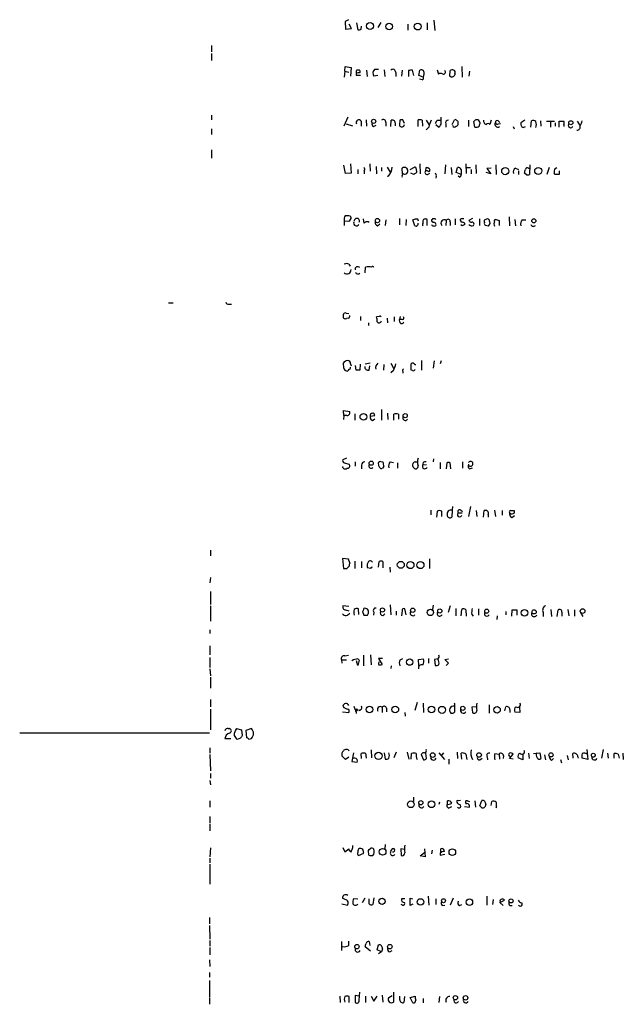
# Model space of a CAD drawing. Extents: x 2 to 1049, y 8 to 902.
# Drawn here: x 823 to 935, y 485 to 668 of the extents above; entities that cross this region are included whole.
import ezdxf

# ---------------------------------------------------------------- set-up
doc = ezdxf.new("R2010")
doc.units = 0
doc.header["$MEASUREMENT"] = 0
doc.layers.add('MAIN', color=5, linetype='CONTINUOUS')

msp = doc.modelspace()

# ---------------------------------------------------------------- linework, layer by layer
at = {"layer": 'MAIN'}
for p, q in [((884.0047, 668.274), (883.412, 667.9353)), ((883.412, 667.9353), (883.4967, 666.496)), ((884.5973, 666.6653), (884.174, 667.4273)), ((885.5287, 667.6813), (885.7827, 666.4113)), ((886.3753, 666.496), (886.46, 667.0886)), ((890.016, 667.766), (889.508, 666.8346)), ((895.096, 667.4273), (895.096, 666.3266)), ((898.652, 667.6813), (898.652, 666.4113)), ((899.922, 668.1893), (900.0913, 666.242)), ((883.4967, 666.496), (884.5973, 666.6653)), ((858.52, 663.448), (858.52, 662.2626)), ((858.52, 662.0086), (858.52, 660.654)), ((883.3273, 658.7066), (883.2427, 657.606)), ((883.3273, 658.7066), (883.412, 659.5533)), ((883.3273, 658.7066), (884.0893, 658.5373)), ((883.412, 659.5533), (884.5127, 659.384)), ((884.5127, 659.384), (884.428, 657.7753)), ((885.444, 658.1986), (885.444, 657.9446)), ((885.444, 657.9446), (886.2907, 657.9446)), ((885.6133, 658.9606), (886.0367, 658.9606)), ((887.3913, 658.876), (887.476, 657.6906)), ((889.508, 657.86), (888.746, 657.7753)), ((888.9153, 659.0453), (889.5927, 659.0453)), ((890.6933, 658.9606), (890.778, 657.6906)), ((892.81, 658.4526), (892.81, 657.6906)), ((893.9953, 658.876), (893.9107, 657.7753)), ((895.1807, 658.7913), (895.1807, 657.6906)), ((896.1967, 657.86), (895.9427, 658.876)), ((897.128, 657.86), (897.2973, 658.876)), ((897.89, 657.606), (897.128, 657.86)), ((898.0593, 658.114), (897.89, 657.606)), ((900.5147, 658.9606), (900.7687, 658.114)), ((902.8853, 657.7753), (902.97, 658.7913)), ((903.1393, 657.606), (902.8853, 657.7753)), ((903.8167, 658.2833), (903.9013, 658.114)), ((905.0867, 659.5533), (905.1713, 657.606)), ((906.526, 658.7066), (906.4413, 657.7753)), ((897.7207, 657.098), (897.2127, 657.1826)), ((858.52, 650.494), (858.52, 649.6473)), ((883.92, 650.1553), (883.158, 648.462)), ((883.5813, 648.8853), (884.7667, 648.5466)), ((886.3753, 649.3933), (886.3753, 648.462)), ((887.3067, 649.6473), (887.3913, 648.462)), ((888.6613, 648.3773), (889.1693, 648.6313)), ((890.9473, 649.1393), (890.9473, 648.462)), ((891.8787, 648.3773), (891.9633, 649.5626)), ((892.7253, 649.0546), (892.7253, 648.5466)), ((893.572, 649.5626), (893.4873, 648.716)), ((894.4187, 648.97), (894.1647, 649.6473)), ((894.334, 648.462), (894.4187, 648.8006)), ((896.9587, 648.3773), (896.9587, 649.6473)), ((897.7207, 649.5626), (897.8053, 648.462)), ((898.4827, 649.5626), (898.9907, 648.8006)), ((900.7687, 648.2926), (900.2607, 648.716)), ((900.5993, 649.5626), (901.192, 649.5626)), ((901.192, 650.1553), (901.192, 649.5626)), ((902.1233, 648.8853), (902.1233, 648.2926)), ((903.3087, 648.8006), (903.732, 649.6473)), ((906.3567, 649.5626), (906.3567, 648.3773)), ((907.542, 648.2926), (907.3727, 649.3086)), ((910.59, 649.5626), (910.336, 648.8006)), ((911.86, 649.478), (912.1987, 649.1393)), ((911.9447, 648.8853), (912.2833, 648.97)), ((916.8553, 649.5626), (916.0933, 649.0546)), ((917.956, 648.2926), (918.0407, 649.478)), ((919.734, 649.478), (919.8187, 648.462)), ((920.8347, 649.3933), (922.3587, 649.3933)), ((921.5967, 649.3933), (921.5967, 648.2926)), ((922.4433, 649.0546), (922.4433, 648.462)), ((923.2053, 648.2926), (923.2053, 649.3933)), ((924.052, 648.716), (924.052, 648.3773)), ((926.592, 649.3933), (927.1, 648.5466)), ((858.52, 647.954), (858.52, 646.938)), ((898.9907, 648.2926), (898.4827, 647.7846)), ((914.654, 648.3773), (914.8233, 647.954)), ((916.5167, 648.208), (916.94, 648.3773)), ((858.52, 644.0593), (858.52, 642.5353)), ((884.428, 641.4346), (884.5127, 639.7413)), ((887.984, 641.4346), (888.0687, 640.08)), ((897.2973, 641.4346), (897.382, 639.572)), ((905.8487, 641.4346), (905.9333, 639.6566)), ((883.4967, 639.6566), (883.158, 641.1806)), ((884.5127, 639.7413), (883.4967, 639.6566)), ((885.7827, 640.4186), (885.7827, 639.572)), ((886.968, 640.1646), (886.968, 639.572)), ((889.1693, 640.9266), (889.254, 639.572)), ((890.1853, 640.7573), (890.1853, 640.08)), ((891.2013, 640.842), (891.794, 639.9106)), ((894.08, 639.572), (893.9953, 640.6726)), ((894.842, 640.6726), (895.0113, 640.334)), ((895.5193, 640.4186), (896.2813, 640.842)), ((896.1967, 639.4873), (895.604, 639.7413)), ((896.62, 640.5033), (896.7047, 639.826)), ((898.398, 640.1646), (898.4827, 640.7573)), ((898.7367, 640.1646), (898.398, 640.1646)), ((898.7367, 639.4873), (899.16, 639.7413)), ((902.0387, 639.572), (902.1233, 641.2653)), ((903.1393, 640.7573), (903.224, 639.4873)), ((904.0707, 639.826), (904.3247, 640.7573)), ((905.002, 639.4873), (904.0707, 639.826)), ((905.002, 640.4186), (905.002, 639.4873)), ((905.9333, 640.7573), (906.6953, 640.7573)), ((906.8647, 640.4186), (906.8647, 639.572)), ((907.7113, 641.2653), (907.796, 639.6566)), ((910.5053, 639.572), (909.6587, 639.826)), ((910.59, 640.6726), (909.7433, 640.588)), ((909.7433, 640.588), (910.5053, 639.572)), ((911.4367, 641.2653), (911.5213, 639.4873)), ((915.0773, 640.6726), (915.67, 640.4186)), ((915.67, 640.1646), (915.67, 639.4873)), ((917.1093, 639.4026), (916.7707, 639.7413)), ((917.5327, 640.6726), (917.7867, 640.6726)), ((917.7867, 641.2653), (917.702, 639.4873)), ((921.3427, 640.7573), (920.9193, 639.4873)), ((922.4433, 639.4873), (922.274, 639.7413)), ((922.4433, 640.588), (922.782, 640.7573)), ((923.2053, 640.1646), (923.2053, 639.4873)), ((891.4553, 639.1486), (891.2013, 639.064)), ((900.3453, 639.1486), (900.2607, 638.81)), ((904.6633, 638.9793), (904.4093, 639.1486)), ((883.2427, 630.8513), (883.2427, 630.0046)), ((883.2427, 630.8513), (884.0893, 630.7666)), ((886.968, 630.428), (886.7987, 631.19)), ((890.9473, 631.0206), (890.8627, 630.0046)), ((893.4873, 631.2746), (893.4873, 630.0893)), ((894.7573, 631.1053), (894.6727, 630.0046)), ((896.366, 629.92), (896.0273, 631.0206)), ((896.874, 631.19), (896.9587, 630.8513)), ((898.652, 631.0206), (898.398, 631.19)), ((902.208, 630.936), (902.1233, 630.0046)), ((902.97, 630.682), (902.97, 630.0046)), ((903.9013, 631.19), (903.9013, 630.0893)), ((907.1187, 631.2746), (906.4413, 630.936)), ((908.3887, 631.19), (908.3887, 630.0046)), ((910.336, 630.3433), (909.9973, 629.8353)), ((912.0293, 630.936), (912.0293, 630.0046)), ((913.892, 631.6133), (913.9767, 629.92)), ((914.9927, 631.1053), (915.0773, 629.92)), ((916.3473, 631.0206), (917.0247, 631.0206)), ((889.4233, 629.92), (889.8467, 630.2586)), ((905.1713, 629.92), (904.9173, 630.0893)), ((884.0893, 622.808), (884.3433, 622.3846)), ((887.1373, 621.1993), (887.222, 622.2153)), ((850.5613, 615.6113), (851.408, 615.6113)), ((861.7373, 615.3573), (862.2453, 615.3573)), ((883.0733, 612.7326), (883.0733, 613.4946)), ((883.5813, 613.664), (884.0893, 613.5793)), ((884.0047, 612.7326), (883.666, 612.648)), ((886.2907, 613.0713), (886.2907, 612.3093)), ((889.762, 613.0713), (889.254, 612.9866)), ((891.2013, 612.7326), (891.286, 611.886)), ((892.556, 612.9866), (892.556, 612.14)), ((893.6567, 613.0713), (893.4873, 612.4786)), ((894.08, 612.4786), (893.4873, 612.4786)), ((893.572, 611.9706), (893.4873, 612.4786)), ((887.73, 611.886), (887.73, 611.378)), ((897.636, 604.8586), (897.636, 603.0806)), ((899.8373, 603.4193), (900.0067, 604.774)), ((901.2767, 604.774), (901.1073, 604.266)), ((883.158, 603.4193), (883.0733, 604.4353)), ((884.428, 604.266), (884.5127, 603.8426)), ((885.444, 603.0806), (885.3593, 603.9273)), ((886.206, 604.1813), (886.1213, 603.0806)), ((888.0687, 604.3506), (887.1373, 604.1813)), ((887.8993, 603.0806), (887.984, 603.8426)), ((890.6087, 604.0966), (890.524, 603.0806)), ((891.8787, 604.3506), (892.3867, 603.4193)), ((892.3867, 602.996), (891.8787, 602.5726)), ((894.1647, 602.8266), (894.1647, 602.488)), ((895.6887, 603.0806), (895.6887, 604.266)), ((895.9427, 602.996), (895.6887, 603.0806)), ((896.366, 604.0966), (896.5353, 604.0966)), ((883.158, 594.614), (883.0733, 595.5453)), ((883.0733, 595.5453), (884.2587, 595.376)), ((890.1853, 595.7146), (890.1853, 593.7673)), ((883.158, 594.614), (883.0733, 593.852)), ((883.7507, 594.614), (883.158, 594.614)), ((885.19, 594.9526), (885.19, 593.7673)), ((888.9153, 594.5293), (888.0687, 594.4446)), ((888.492, 595.0373), (888.6613, 595.122)), ((888.492, 593.6826), (888.9153, 594.0213)), ((891.286, 595.0373), (891.3707, 593.852)), ((892.4713, 593.7673), (892.4713, 594.868)), ((893.318, 594.868), (893.318, 593.9366)), ((883.666, 586.6553), (882.9887, 586.4013)), ((899.8373, 586.5706), (899.7527, 585.978)), ((883.2427, 585.8086), (884.174, 585.5546)), ((885.2747, 585.978), (885.2747, 585.216)), ((886.46, 585.3853), (886.46, 584.708)), ((890.016, 586.0626), (890.4393, 585.978)), ((890.6087, 585.1313), (890.3547, 584.7926)), ((891.794, 585.978), (892.3867, 585.8933)), ((893.1487, 585.8086), (893.1487, 584.7926)), ((896.4507, 585.978), (896.874, 585.978)), ((897.89, 585.8933), (897.8053, 585.3853)), ((898.5673, 585.47), (897.8053, 585.3853)), ((901.1073, 585.8933), (901.1073, 584.708)), ((902.2927, 585.8086), (902.208, 584.708)), ((903.0547, 584.708), (902.97, 585.8086)), ((905.256, 585.978), (905.256, 584.7926)), ((906.526, 584.708), (907.1187, 584.8773)), ((903.3933, 577.6806), (903.3087, 577.0033)), ((906.6953, 577.6806), (906.3567, 575.818)), ((899.3293, 577.0033), (899.3293, 576.1566)), ((900.5147, 576.834), (900.43, 575.7333)), ((901.3613, 575.818), (901.3613, 576.834)), ((903.3087, 577.0033), (903.224, 575.7333)), ((904.4093, 576.4953), (905.1713, 576.4953)), ((904.9173, 577.0033), (905.256, 576.7493)), ((907.796, 576.9186), (907.8807, 575.818)), ((909.1507, 575.7333), (909.2353, 576.9186)), ((909.9973, 576.1566), (909.9973, 575.7333)), ((911.1827, 577.0033), (911.352, 575.818)), ((912.622, 576.9186), (912.622, 576.072)), ((914.146, 576.9186), (914.8233, 576.9186)), ((914.4, 575.6486), (914.908, 575.9873)), ((858.3507, 569.5526), (858.3507, 568.5366)), ((884.0047, 567.8593), (882.904, 568.0286)), ((882.904, 568.0286), (883.0733, 566.166)), ((883.7507, 566.166), (884.174, 566.5893)), ((884.2587, 567.182), (884.0047, 567.8593)), ((885.19, 567.5206), (885.19, 566.166)), ((886.46, 567.436), (886.46, 566.2506)), ((888.1533, 566.166), (887.5607, 566.2506)), ((889.5927, 566.42), (889.762, 567.436)), ((890.4393, 567.436), (890.4393, 566.2506)), ((891.7093, 566.42), (891.794, 565.4886)), ((899.0753, 567.944), (899.0753, 566.166)), ((858.3507, 564.4726), (858.266, 563.4566)), ((858.3507, 561.848), (858.3507, 559.4773)), ((858.3507, 559.2233), (858.3507, 556.3446)), ((884.0893, 559.054), (882.9887, 559.2233)), ((891.794, 559.3926), (891.8787, 557.53)), ((899.7527, 559.308), (899.668, 558.546)), ((902.97, 559.2233), (902.5467, 557.9533)), ((883.4967, 558.4613), (884.0893, 558.292)), ((885.952, 557.6146), (885.8673, 558.6306)), ((886.6293, 558.1226), (886.8833, 557.4453)), ((887.5607, 557.4453), (887.73, 557.8686)), ((888.746, 558.038), (888.6613, 557.4453)), ((892.8947, 558.2073), (892.8947, 557.4453)), ((893.9953, 558.292), (893.9107, 557.3606)), ((894.7573, 557.53), (894.5033, 558.6306)), ((903.986, 558.7153), (903.986, 557.3606)), ((905.002, 557.3606), (905.0867, 558.546)), ((905.8487, 558.4613), (905.9333, 557.276)), ((906.9493, 557.6146), (907.2033, 557.276)), ((908.2193, 558.6306), (908.2193, 557.4453)), ((911.6907, 557.3606), (911.606, 556.6833)), ((913.2993, 558.1226), (913.2993, 557.53)), ((914.4, 557.276), (914.4847, 558.4613)), ((915.3313, 558.4613), (915.3313, 557.4453)), ((920.242, 557.9533), (920.242, 557.1913)), ((921.6813, 558.546), (921.766, 557.1913)), ((922.8667, 557.1913), (923.036, 558.4613)), ((923.7133, 558.038), (923.7133, 557.276)), ((924.814, 558.546), (924.9833, 557.3606)), ((926.084, 558.4613), (926.084, 557.276)), ((927.1847, 557.9533), (927.608, 557.1913)), ((858.266, 554.736), (858.266, 554.0586)), ((858.266, 551.7726), (858.266, 550.0793)), ((883.3273, 549.91), (884.0047, 549.9946)), ((886.7987, 549.9946), (886.7987, 548.0473)), ((888.1533, 550.0793), (888.238, 548.2166)), ((858.266, 549.5713), (858.266, 547.7086)), ((882.7347, 549.148), (883.666, 549.148)), ((882.7347, 549.148), (882.8193, 548.5553)), ((885.7827, 548.132), (885.5287, 548.9786)), ((885.7827, 549.3173), (886.0367, 549.0633)), ((886.0367, 549.0633), (885.7827, 548.132)), ((890.3547, 549.402), (889.5927, 549.402)), ((889.5927, 549.402), (890.27, 548.3013)), ((891.9633, 548.0473), (891.8787, 547.5393)), ((893.6567, 549.148), (894.1647, 549.402)), ((897.0433, 549.2326), (897.9747, 549.3173)), ((897.128, 548.132), (897.0433, 549.2326)), ((898.906, 549.402), (898.906, 548.5553)), ((900.684, 549.3173), (900.0067, 549.2326)), ((900.0067, 549.2326), (900.176, 548.132)), ((901.954, 549.2326), (902.6313, 549.3173)), ((902.6313, 548.5553), (901.954, 549.2326)), ((902.208, 548.132), (902.6313, 548.5553)), ((858.266, 547.4546), (858.3507, 546.1846)), ((858.3507, 545.9306), (858.3507, 543.8986)), ((858.3507, 541.782), (858.3507, 540.4273)), ((885.0207, 540.512), (885.2747, 539.8346)), ((896.7893, 541.1893), (896.366, 539.75)), ((897.89, 541.1046), (897.9747, 539.3266)), ((903.732, 540.512), (903.732, 539.4113)), ((910.1667, 540.766), (910.1667, 539.242)), ((858.3507, 540.004), (858.3507, 536.1093)), ((882.904, 539.496), (884.0893, 539.3266)), ((885.444, 539.496), (885.444, 539.1573)), ((890.27, 540.3426), (890.27, 539.3266)), ((891.1167, 540.1733), (891.1167, 539.496)), ((894.5033, 539.3266), (894.588, 538.6493)), ((907.796, 540.4273), (906.9493, 540.3426)), ((906.9493, 540.3426), (907.1187, 539.3266)), ((913.13, 539.6653), (913.2993, 540.4273)), ((914.0613, 539.9193), (914.0613, 539.3266)), ((915.924, 539.3266), (914.9927, 539.4113)), ((915.8393, 540.3426), (915.924, 539.3266)), ((822.8753, 535.6013), (858.1813, 535.6013)), ((861.6527, 536.3633), (861.9067, 536.3633)), ((863.1767, 536.3633), (864.108, 536.1093)), ((864.108, 536.1093), (864.2773, 535.0933)), ((865.9707, 536.3633), (864.9547, 536.0246)), ((864.9547, 536.0246), (865.0393, 534.67)), ((861.06, 534.5006), (862.1607, 534.5006)), ((863.9387, 534.5853), (863.346, 534.3313)), ((865.4627, 534.416), (865.9707, 534.5006)), ((858.266, 532.8073), (858.266, 531.7913)), ((858.266, 531.5373), (858.3507, 528.4893)), ((884.936, 531.876), (884.682, 530.2673)), ((886.46, 530.7753), (886.3753, 531.7066)), ((888.238, 532.384), (888.3227, 530.9446)), ((890.6933, 531.876), (890.8627, 530.6906)), ((892.8947, 531.9606), (892.4713, 530.9446)), ((894.9267, 531.9606), (895.2653, 530.6906)), ((895.6887, 530.6906), (895.7733, 531.7066)), ((897.7207, 531.7066), (897.5513, 531.5373)), ((897.5513, 531.5373), (897.9747, 530.5213)), ((898.5673, 530.7753), (898.398, 531.7913)), ((900.8533, 531.876), (901.8693, 530.606)), ((901.7, 531.876), (901.2767, 531.2833)), ((904.24, 531.9606), (904.3247, 530.7753)), ((905.0867, 530.6906), (905.002, 531.7913)), ((905.8487, 531.622), (906.018, 530.606)), ((911.2673, 531.7066), (912.0293, 531.622)), ((912.0293, 531.622), (912.114, 530.6906)), ((913.9767, 530.7753), (914.654, 531.622)), ((916.432, 531.622), (916.432, 530.5213)), ((917.5327, 531.7913), (917.6173, 530.7753)), ((918.464, 531.7066), (919.6493, 531.876)), ((919.6493, 531.876), (919.8187, 530.7753)), ((920.496, 531.4526), (920.6653, 530.5213)), ((924.7293, 531.368), (924.8987, 530.5213)), ((925.83, 530.86), (925.7453, 531.7066)), ((928.37, 532.4686), (928.5393, 530.606)), ((931.418, 532.4686), (931.0793, 530.86)), ((932.18, 531.7913), (932.3493, 530.86)), ((933.45, 530.86), (933.45, 531.7066)), ((934.212, 531.622), (934.3813, 530.86)), ((935.0587, 531.7913), (935.1433, 530.606)), ((883.4967, 530.606), (882.8193, 531.2833)), ((884.0893, 531.0293), (883.4967, 530.606)), ((884.682, 530.2673), (885.6133, 530.098)), ((885.19, 530.86), (884.936, 530.86)), ((887.3067, 531.114), (887.3067, 530.86)), ((902.716, 530.6906), (902.716, 529.7593)), ((908.4733, 530.5213), (908.8967, 530.86)), ((909.828, 531.114), (909.9127, 530.5213)), ((912.876, 531.2833), (912.7913, 530.7753)), ((914.654, 530.6906), (913.9767, 530.7753)), ((916.432, 530.5213), (915.5853, 530.9446)), ((921.766, 530.4366), (922.1893, 530.7753)), ((923.4593, 530.606), (923.6287, 530.0133)), ((926.6767, 531.114), (926.7613, 530.86)), ((928.5393, 530.606), (927.5233, 530.86)), ((858.3507, 527.9813), (858.3507, 527.1346)), ((858.266, 526.7113), (858.3507, 525.8646)), ((858.266, 522.9013), (858.266, 521.716)), ((896.112, 523.5786), (896.112, 522.8166)), ((900.938, 522.6473), (900.8533, 522.224)), ((902.2927, 522.224), (902.2927, 521.8853)), ((902.462, 522.3086), (902.462, 522.9013)), ((904.8327, 522.986), (904.4093, 522.9013)), ((906.1873, 522.9013), (906.526, 522.8166)), ((907.542, 522.9013), (907.6267, 521.716)), ((908.4733, 521.97), (908.812, 522.986)), ((909.574, 522.224), (909.4047, 521.716)), ((910.59, 522.0546), (910.6747, 522.8166)), ((902.6313, 521.5466), (903.224, 521.8853)), ((905.5947, 521.8853), (906.526, 521.716)), ((908.812, 521.6313), (908.4733, 521.97)), ((911.5213, 521.6313), (911.606, 521.8853)), ((858.266, 520.0226), (858.266, 518.8373)), ((858.266, 518.668), (858.266, 517.3133)), ((858.3507, 514.1806), (858.266, 512.4873)), ((882.9887, 514.2653), (883.3273, 513.4186)), ((883.3273, 513.4186), (884.0893, 514.0113)), ((884.8513, 514.2653), (884.8513, 514.604)), ((885.8673, 512.7413), (886.8833, 513.1646)), ((887.8147, 512.826), (887.73, 513.6726)), ((890.8627, 514.7733), (890.778, 514.0113)), ((892.1327, 514.0113), (891.794, 513.5033)), ((894.4187, 513.842), (893.7413, 514.0113)), ((893.7413, 514.0113), (893.826, 512.7413)), ((897.382, 512.6566), (898.144, 513.334)), ((898.144, 514.0113), (898.3133, 512.4873)), ((899.5833, 513.7573), (899.4987, 513.08)), ((901.1073, 513.2493), (901.1073, 512.826)), ((901.192, 513.4186), (901.192, 514.0113)), ((858.266, 512.2333), (858.266, 511.3866)), ((898.3133, 512.4873), (897.382, 512.6566)), ((901.1073, 512.826), (901.954, 512.9953)), ((858.266, 511.1326), (858.266, 507.4073)), ((883.412, 504.5286), (882.904, 504.7826)), ((885.7827, 504.6133), (884.936, 504.698)), ((887.0527, 504.7826), (886.5447, 503.936)), ((887.8993, 503.7666), (887.8993, 504.698)), ((888.746, 504.8673), (888.5767, 503.5973)), ((894.5033, 504.698), (893.9107, 504.698)), ((895.5193, 503.428), (895.5193, 504.7826)), ((895.5193, 504.7826), (895.9427, 504.698)), ((898.8213, 505.206), (898.9907, 503.5126)), ((900.2607, 504.698), (900.2607, 503.5973)), ((903.478, 504.7826), (902.97, 503.5126)), ((909.7433, 505.206), (909.7433, 503.5126)), ((910.9287, 504.5286), (910.844, 503.5973)), ((912.1987, 504.0206), (913.0453, 504.444)), ((912.7913, 503.428), (912.1987, 504.0206)), ((882.8193, 503.7666), (883.8353, 503.5126)), ((894.08, 503.5126), (893.826, 503.5973)), ((896.0273, 503.682), (895.5193, 503.428)), ((901.446, 503.428), (901.954, 503.5126)), ((904.6633, 503.428), (905.0867, 503.5973)), ((914.0613, 503.428), (914.4847, 503.428)), ((858.1813, 501.2266), (858.1813, 500.0413)), ((858.1813, 499.7026), (858.266, 497.1626)), ((858.266, 496.9086), (858.266, 495.8926)), ((882.7347, 496.7393), (882.7347, 495.046)), ((884.0893, 495.9773), (884.0893, 496.824)), ((887.8993, 496.7393), (887.984, 495.9773)), ((858.266, 495.6386), (858.266, 494.284)), ((888.1533, 494.9613), (887.1373, 495.7233)), ((889.3387, 495.2153), (889.5927, 496.1466)), ((890.1853, 494.792), (889.3387, 495.2153)), ((890.1853, 494.792), (889.5927, 494.4533)), ((890.3547, 495.3846), (890.1853, 494.792)), ((891.7093, 494.792), (892.1327, 495.046)), ((858.1813, 493.3526), (858.266, 492.0826)), ((858.1813, 490.982), (858.1813, 490.1353)), ((858.1813, 489.458), (858.1813, 486.41)), ((858.1813, 486.2406), (858.1813, 485.0553)), ((882.396, 486.5793), (882.4807, 485.394)), ((884.174, 485.394), (884.174, 486.4946)), ((886.0367, 486.5793), (885.2747, 486.664)), ((885.2747, 486.664), (885.2747, 485.394)), ((886.0367, 485.8173), (886.1213, 487.3413)), ((887.222, 486.5793), (887.222, 485.394)), ((888.238, 486.5793), (888.746, 485.648)), ((888.746, 485.648), (889.3387, 486.5793)), ((890.27, 486.7486), (890.4393, 485.4786)), ((891.54, 486.3253), (892.1327, 486.664)), ((892.3867, 487.3413), (892.3867, 485.4786)), ((893.572, 485.902), (893.572, 486.5793)), ((894.4187, 486.4946), (894.334, 485.394)), ((895.5193, 486.3253), (896.4507, 486.5793)), ((896.0273, 485.3093), (895.5193, 486.3253)), ((897.89, 486.156), (897.89, 485.3093)), ((900.938, 486.4946), (900.8533, 485.394))]:
    msp.add_line(p, q, dxfattribs=at)
for centre, radius in [((888.0385, 667.0924), 0.6607), ((891.5846, 667.0207), 0.6184), ((896.906, 666.9983), 0.6362), ((888.7121, 649.3595), 0.3759), ((925.3853, 649.1066), 0.3748), ((913.1814, 640.0891), 0.6591), ((919.3171, 640.1389), 0.649), ((889.4199, 630.8932), 0.3934), ((918.5004, 630.8445), 0.3903), ((886.7984, 594.3707), 0.6231), ((894.5845, 594.5815), 0.3888), ((888.2586, 585.7387), 0.3847), ((893.7604, 566.833), 0.6479), ((895.5519, 566.7892), 0.6591), ((897.4098, 566.7803), 0.6546), ((890.349, 558.4278), 0.3904), ((895.9825, 558.3745), 0.4051), ((899.2583, 557.9799), 0.5967), ((901.0128, 558.2334), 0.3892), ((909.7433, 558.2074), 0.3786), ((916.7529, 557.8927), 0.605), ((918.5602, 558.0784), 0.3913), ((927.5736, 558.2179), 0.4343), ((895.4232, 548.7306), 0.5847), ((887.9296, 539.9337), 0.6137), ((892.733, 539.9136), 0.624), ((899.4563, 539.9213), 0.6035), ((901.4278, 539.8337), 0.6654), ((905.2898, 540.1226), 0.3909), ((911.6531, 539.8516), 0.6056), ((889.6147, 531.2795), 0.6672), ((899.6968, 531.4323), 0.437), ((908.3181, 531.4597), 0.4202), ((921.702, 531.4674), 0.3847), ((929.5578, 531.3981), 0.3597), ((895.6166, 522.2699), 0.6233), ((897.4878, 522.5627), 0.3885), ((899.4661, 522.2828), 0.6324), ((890.383, 513.424), 0.6215), ((903.3437, 513.3827), 0.6186), ((890.2692, 504.2122), 0.59), ((897.4271, 504.1078), 0.5968), ((901.6999, 504.3311), 0.3668), ((906.5241, 504.063), 0.5921), ((914.2649, 504.2905), 0.3817), ((885.6001, 495.7871), 0.4117), ((891.7098, 495.7885), 0.4236), ((903.9237, 486.2718), 0.4001), ((905.8031, 486.2597), 0.4178)]:
    msp.add_circle(centre, radius, dxfattribs=at)
for centre, radius, start, end in [((885.9521, 667.3412), 0.9452, 259.675635, 296.597581), ((886.1212, 658.495), 0.689, 137.48802, 190.621699), ((885.9097, 657.7751), 0.6295, 70.359033, 137.717127), ((885.8097, 658.6259), 0.4044, 320.386678, 55.854122), ((889.4976, 658.3214), 0.929, 128.812951, 216.001529), ((892.2697, 658.5), 0.5425, 354.986332, 136.120374), ((895.7313, 657.3078), 1.5824, 82.322568, 110.362373), ((897.5513, 658.368), 0.568, 333.434949, 116.565051), ((901.2041, 657.6664), 0.6244, 58.463431, 134.208421), ((901.7, 658.5252), 0.3679, 242.599082, 46.332732), ((903.3049, 658.5641), 0.4047, 50.42467, 145.846581), ((903.1309, 658.444), 0.8381, 270.574306, 336.812181), ((903.4921, 658.495), 0.3875, 326.88812, 79.502061), ((897.7146, 657.3822), 0.2843, 271.229594, 51.912942), ((885.952, 649.1393), 0.4937, 30.965747, 210.965747), ((889.0423, 648.9276), 0.6694, 161.562344, 235.303222), ((890.5278, 649.2817), 0.443, 341.25013, 140.643246), ((892.175, 649.0547), 0.5503, 359.989588, 112.627074), ((893.9766, 648.8088), 0.498, 190.739092, 315.862382), ((893.9952, 648.717), 0.9456, 79.674018, 116.586729), ((897.1705, 648.0824), 1.5792, 69.609571, 97.70781), ((903.1406, 647.615), 4.2048, 152.40748, 170.72652), ((901.2774, 648.6307), 1.1525, 126.041628, 162.877899), ((900.3454, 649.1392), 0.9466, 296.565051, 26.570465), ((902.583, 649.0697), 0.4953, 84.40337, 201.85726), ((903.7589, 648.6544), 0.3664, 183.61536, 328.322832), ((903.9013, 649.3085), 0.3787, 26.585347, 116.55152), ((903.9607, 648.9022), 0.4537, 284.030118, 8.594459), ((904.0707, 649.1394), 0.3786, 333.421413, 63.434949), ((907.8129, 649.1987), 0.4537, 81.405541, 165.982133), ((907.9365, 649.1128), 0.5374, 2.826204, 95.959897), ((1077.6959, 606.4801), 174.5167, 165.851148, 166.080355), ((909.754, 649.4145), 0.6213, 166.207586, 261.176007), ((909.9973, 648.5468), 0.4232, 36.84553, 143.14635), ((911.8177, 648.843), 0.552, 147.533584, 302.466416), ((911.6907, 649.1816), 0.3413, 60.265529, 187.11877), ((911.733, 649.2099), 0.3875, 190.497939, 303.11188), ((916.7281, 648.8429), 0.6692, 161.556928, 251.584005), ((918.2946, 648.5465), 0.9655, 52.127098, 105.246791), ((917.2364, 648.7583), 1.7402, 341.565051, 18.434949), ((923.6287, 861.0431), 211.6502, 269.885381, 270.114592), ((923.4173, 649.0547), 0.7194, 331.913927, 28.079046), ((925.3643, 648.6313), 0.4567, 146.302974, 326.309933), ((925.2165, 649.9645), 2.3575, 323.027543, 348.09094), ((907.796, 648.9486), 0.7035, 248.83384, 316.232597), ((926.5107, 648.3284), 0.6284, 269.69, 20.31807), ((886.6564, 640.4225), 0.4044, 320.386678, 55.873798), ((889.3908, 640.9566), 2.7443, 318.789524, 357.606668), ((894.4189, 639.1486), 0.4561, 111.829402, 201.785083), ((894.4186, 639.8265), 0.9461, 63.415991, 116.578593), ((894.5033, 640.08), 0.568, 243.434949, 26.565051), ((981.1179, 512.6683), 152.6259, 123.578058, 123.807262), ((896.3236, 640.5456), 0.2994, 351.878017, 98.121983), ((898.6414, 639.863), 0.3876, 128.904542, 284.233431), ((898.4233, 639.8003), 0.9588, 47.155503, 86.448267), ((898.9483, 640.2916), 0.2469, 210.97172, 59.040224), ((900.0068, 639.318), 0.3785, 333.414641, 63.448488), ((904.4093, 640.08), 0.6826, 29.738635, 97.11981), ((904.5534, 639.4195), 0.4537, 284.017867, 8.594459), ((915.416, 639.9953), 0.7573, 116.568435, 206.568435), ((747.548, 682.4005), 174.5168, 345.851156, 346.080363), ((917.321, 640.348), 0.3875, 56.88812, 169.502061), ((917.2785, 640.3348), 0.9474, 259.712463, 296.551529), ((923.6296, 639.9105), 1.3661, 150.269164, 187.114612), ((922.8243, 448.9875), 190.5002, 89.885408, 90.114592), ((884.2583, 631.1477), 1.058, 143.122521, 196.269736), ((883.6661, 629.4119), 2.3843, 73.499393, 96.117808), ((799.6087, 715.5859), 119.7133, 314.885375, 315.114625), ((884.0893, 631.3593), 0.4234, 323.132809, 53.132809), ((885.5002, 630.4161), 0.5126, 159.29874, 331.815076), ((885.5954, 630.8162), 0.4926, 333.617005, 185.778877), ((887.4713, 630.0564), 0.6255, 46.826729, 143.560545), ((889.6108, 630.5227), 0.6312, 165.382563, 252.71908), ((896.9162, 628.7786), 2.4118, 91.002586, 111.627155), ((896.5535, 630.301), 0.4246, 243.797003, 17.40232), ((898.1862, 630.174), 0.3902, 139.385964, 220.614036), ((898.3472, 630.6735), 0.519, 84.38278, 208.234203), ((644.652, 630.5126), 254.0005, 359.885409, 0.114591), ((899.8232, 630.9218), 0.3392, 163.066164, 286.933836), ((899.795, 630.8937), 0.3224, 66.799076, 156.815414), ((900.049, 631.0207), 0.2117, 359.972935, 126.875312), ((899.6891, 629.9729), 0.6664, 10.058778, 69.544581), ((901.8583, 630.4034), 0.6371, 56.711485, 218.744063), ((902.5608, 630.7243), 0.4114, 354.098158, 149.033855), ((905.002, 630.9783), 0.2117, 90, 216.875312), ((905.2983, 631.1475), 0.5518, 212.463229, 265.603684), ((905.256, 504.1901), 127.0002, 89.885409, 90.114591), ((905.2559, 630.1739), 0.4234, 0.013532, 89.986468), ((906.8816, 631.046), 0.4538, 194.027058, 278.580088), ((907.0445, 630.2586), 0.3518, 313.790922, 105.69933), ((909.6446, 630.7243), 0.3875, 100.497939, 213.11188), ((909.6589, 630.3433), 0.3788, 153.45524, 243.401126), ((909.8319, 630.7937), 0.4045, 34.126202, 129.613322), ((1079.5939, 673.0113), 174.5531, 193.919662, 194.148821), ((912.0288, 630.2586), 0.9461, 153.415991, 206.578593), ((911.3731, 630.8514), 0.2548, 94.750569, 221.659678), ((954.0112, 800.3279), 174.5167, 255.851148, 256.080355), ((917.1376, 630.2586), 1.0978, 136.044444, 197.964578), ((899.7949, 630.2161), 0.2991, 188.089477, 278.149065), ((900.0067, 630.2585), 0.3785, 243.414641, 333.448488), ((968.9152, 503.0671), 141.9681, 116.450424, 116.679643), ((906.9736, 630.6339), 0.7035, 220.826572, 296.546839), ((867.4208, 502.9275), 133.8594, 71.45383, 71.683027), ((918.4217, 630.3011), 0.4827, 195.265529, 322.109403), ((883.666, 621.7913), 1.1013, 67.395743, 112.604257), ((883.7529, 621.763), 0.7604, 227.852027, 2.185801), ((885.7403, 621.8343), 0.4826, 37.87186, 195.257201), ((885.7808, 621.3816), 0.4327, 193.037299, 321.898552), ((887.7723, 620.7335), 1.5807, 69.622982, 110.37362), ((888.525, 622.126), 0.2211, 1.19241, 156.182204), ((861.6696, 615.806), 0.4538, 194.027058, 278.580088), ((883.412, 613.3252), 0.3787, 63.44848, 153.428183), ((883.4965, 613.5792), 0.9465, 243.440363, 280.316217), ((883.8777, 613.1136), 0.4016, 288.434949, 18.434949), ((886.9654, 612.309), 2.3868, 353.898391, 16.492768), ((889.7222, 612.3388), 0.4769, 216.473435, 346.147303), ((889.889, 612.902), 0.2117, 0, 126.875312), ((893.9424, 612.1082), 0.3952, 200.379542, 352.306667), ((894.074, 612.7628), 0.2843, 271.209443, 51.928805), ((884.2397, 603.2332), 1.675, 103.971531, 134.136456), ((883.8496, 604.2802), 0.5786, 358.593643, 91.416257), ((883.7505, 603.5038), 0.5985, 188.116564, 261.883436), ((883.7699, 603.2153), 0.3213, 251.130787, 6.200365), ((884.1317, 603.5463), 0.2993, 261.856362, 8.124688), ((885.7826, 433.7307), 169.3502, 89.885409, 90.114558), ((887.6822, 603.677), 0.6347, 172.667837, 290.002388), ((890.1216, 603.4829), 1.0627, 125.266302, 192.659213), ((888.6601, 604.9436), 4.2049, 332.40748, 350.72652), ((894.3129, 603.0171), 0.2414, 105.273852, 232.11877), ((895.9709, 603.9554), 0.4197, 19.665766, 132.257158), ((896.098, 603.3204), 0.3597, 244.418165, 348.711937), ((883.7508, 595.1643), 0.5503, 269.989588, 22.627074), ((888.4582, 594.6139), 0.4247, 85.43576, 203.492649), ((888.6795, 594.2853), 0.6312, 165.382563, 252.71908), ((887.9592, 594.4703), 0.9579, 3.531189, 42.867946), ((892.8946, 593.851), 1.1016, 67.396939, 112.59826), ((894.5995, 594.1714), 0.4739, 156.550601, 330.309089), ((883.3133, 586.1896), 0.3875, 146.88812, 259.502061), ((899.2432, 585.9779), 2.3828, 163.483855, 196.51384), ((883.422, 585.1986), 0.5224, 187.402561, 308.993836), ((883.81, 585.2583), 0.4694, 262.743283, 39.145968), ((887.0386, 585.3994), 0.5788, 88.604026, 181.395974), ((888.238, 585.216), 0.4234, 143.132809, 323.132809), ((889.9822, 585.6393), 0.4247, 85.434686, 203.492649), ((890.1427, 585.4275), 0.5516, 175.58138, 237.548723), ((890.1854, 585.1313), 0.3787, 206.558284, 296.558284), ((888.1973, 585.0891), 2.4118, 1.002586, 21.627155), ((892.5845, 585.2159), 1.098, 136.047932, 197.961359), ((896.5139, 585.364), 0.5809, 169.486973, 236.906258), ((896.4931, 585.4276), 0.552, 94.405074, 175.594926), ((896.5353, 585.0465), 0.3785, 206.551513, 296.585359), ((896.3873, 585.1948), 0.5811, 303.104879, 10.490041), ((898.2287, 585.1737), 0.4638, 153.451523, 333.4239), ((898.3559, 584.7494), 1.2351, 84.107542, 112.160618), ((902.6313, 585.1739), 0.7194, 61.913927, 118.079046), ((906.8454, 585.2121), 0.5968, 144.975732, 237.641471), ((906.7319, 585.6393), 0.4531, 214.096911, 145.903089), ((900.938, 575.8173), 1.1013, 67.395743, 112.604257), ((903.1147, 576.2659), 0.7625, 75.260262, 194.732471), ((902.872, 576.081), 0.4948, 181.042258, 315.352106), ((904.7057, 576.1849), 0.4292, 133.678315, 332.587157), ((904.7057, 576.7069), 0.3642, 54.476953, 215.523047), ((909.4893, 576.4106), 0.568, 333.434949, 116.565051), ((914.146, 576.707), 0.2116, 90, 216.875312), ((914.8091, 576.3964), 0.8524, 167.561596, 241.318192), ((914.3842, 576.7704), 0.4497, 205.043828, 306.864802), ((914.648, 576.6948), 0.2843, 271.209443, 51.928805), ((883.412, 735.5159), 169.3502, 269.885409, 270.114592), ((885.1043, 566.7588), 0.9456, 153.413271, 190.325982), ((888.3701, 566.6466), 0.9011, 143.547217, 206.070252), ((888.101, 567.1047), 0.4622, 32.239242, 170.372608), ((888.4498, 566.1235), 0.2995, 98.157154, 171.842846), ((890.1006, 566.8005), 0.7201, 61.943894, 118.049084), ((883.4967, 559.0117), 0.5503, 157.386542, 270), ((921.0885, 558.3767), 0.9465, 116.559637, 206.573173), ((883.523, 558.2511), 0.8292, 221.715018, 332.529492), ((886.7565, 557.9956), 1.7405, 161.565051, 198.431826), ((885.5407, 558.0983), 0.6245, 58.468229, 134.202024), ((885.9272, 558.7743), 0.9579, 317.132054, 356.468811), ((887.095, 558.0803), 0.6694, 341.562344, 108.437656), ((887.222, 726.7952), 169.3502, 269.885409, 270.114592), ((889.11, 558.3343), 0.4695, 82.743283, 219.145968), ((890.3735, 557.8686), 0.4385, 144.606606, 337.288671), ((894.2916, 558.3978), 0.3147, 47.717737, 199.650149), ((895.9962, 557.8406), 0.4829, 144.283075, 319.972648), ((900.9965, 557.7739), 0.477, 146.379895, 340.485991), ((905.4133, 558.0139), 0.6243, 45.77878, 121.541369), ((910.2934, 557.9109), 3.3572, 166.136778, 185.063402), ((909.7575, 557.7416), 0.4608, 139.965171, 332.656219), ((914.908, 770.1111), 211.6502, 269.885409, 270.114592), ((918.5718, 557.6993), 0.5137, 150.365795, 340.75365), ((923.2991, 558.1287), 0.4241, 347.648537, 128.345417), ((883.2215, 549.3809), 0.5396, 78.69215, 205.567878), ((900.2608, 549.7829), 0.6292, 312.268789, 19.661787), ((885.7402, 547.4974), 1.8204, 88.662219, 125.5428), ((890.016, 548.4706), 0.4234, 126.867191, 216.867191), ((889.8465, 549.1488), 0.9474, 259.712463, 296.551529), ((894.7148, 548.513), 1.234, 149.03067, 202.171283), ((897.675, 547.604), 0.6492, 70.660809, 193.306223), ((896.831, 548.8517), 1.2348, 329.04818, 22.151227), ((900.3877, 548.7245), 0.6292, 250.338213, 317.731211), ((899.3715, 548.513), 1.4968, 351.869356, 28.73449), ((883.5565, 540.4827), 0.5686, 20.442827, 177.046005), ((883.9359, 541.1408), 1.1369, 213.578249, 269.198677), ((886.0692, 540.3031), 0.4431, 299.990254, 28.126488), ((890.651, 540.0463), 0.4827, 15.254078, 142.12814), ((903.5415, 539.8347), 0.7036, 74.290627, 158.847314), ((903.2665, 540.8083), 0.5518, 327.522437, 32.477563), ((911.7124, 540.4273), 3.8911, 169.975813, 190.024187), ((915.5007, 540.8135), 0.5137, 228.74902, 34.51599), ((883.7788, 539.6089), 0.4196, 317.723556, 70.334234), ((885.4864, 539.8769), 0.2159, 191.299523, 11.33076), ((885.571, 539.7077), 0.2468, 59.02828, 239.040224), ((886.079, 539.9617), 0.2159, 191.325546, 348.674454), ((889.9465, 539.9041), 0.5449, 53.582234, 216.417766), ((903.6048, 539.7923), 0.7781, 157.617462, 225.010414), ((903.2664, 539.8345), 0.6292, 250.338213, 317.731211), ((905.383, 539.75), 0.5305, 151.391264, 331.391264), ((907.415, 539.6908), 0.4695, 230.86944, 7.244609), ((913.511, 539.9194), 0.5503, 359.989588, 112.627074), ((915.7026, 539.8151), 0.8167, 131.445945, 209.631761), ((861.5151, 535.9294), 0.4552, 72.404942, 178.665732), ((862.1002, 534.4946), 1.0402, 100.721168, 179.669515), ((861.8113, 535.94), 0.4339, 282.697771, 77.299327), ((864.8711, 535.0928), 2.1178, 143.136595, 179.986473), ((864.5745, 535.8983), 1.9912, 203.846208, 231.904188), ((991.1079, 450.1894), 152.6259, 146.200557, 146.42974), ((865.0496, 535.432), 1.3099, 314.681436, 45.315489), ((864.9967, 534.1192), 0.5524, 32.493463, 85.577431), ((883.5672, 531.5796), 0.8045, 127.875608, 201.61228), ((883.6, 531.8651), 0.6321, 24.773242, 146.433117), ((886.9255, 530.2264), 1.5791, 82.29219, 110.390429), ((886.7138, 531.3256), 0.6295, 340.359033, 47.717127), ((890.1004, 531.368), 1.5266, 340.563296, 19.436704), ((896.1966, 530.6909), 1.1004, 67.370923, 112.624271), ((898.6311, 531.4526), 2.0271, 172.801711, 204.686304), ((898.0555, 531.4798), 0.4043, 50.388559, 145.885527), ((897.8898, 532.257), 0.6295, 312.282873, 19.640967), ((905.2561, 530.86), 0.9653, 52.12814, 105.261365), ((908.9811, 531.7792), 2.2011, 164.051744, 212.208461), ((910.1949, 531.368), 0.4462, 71.565051, 214.694342), ((913.3009, 531.1139), 2.1182, 163.751048, 196.246355), ((912.3813, 531.2743), 0.4948, 1.042258, 135.352106), ((914.146, 531.4949), 0.3413, 119.734471, 240.257201), ((914.1884, 531.1988), 0.6292, 42.268789, 109.661787), ((916.178, 531.1986), 0.6448, 113.197424, 203.197424), ((916.2956, 532.0594), 0.4582, 215.809495, 31.57064), ((919.9879, 531.5796), 1.0583, 163.734814, 216.872063), ((926.0232, 531.1151), 0.6535, 359.903557, 115.165193), ((928.54, 531.2833), 1.1013, 157.395743, 202.604257), ((927.8818, 531.0149), 0.7791, 51.195468, 117.397178), ((933.6618, 530.1402), 1.5807, 69.629778, 97.700518), ((885.1731, 530.352), 0.5082, 330.014605, 88.094603), ((891.0318, 531.4531), 0.781, 257.495859, 310.591747), ((897.9153, 531.4783), 0.9588, 273.551733, 312.844497), ((899.8374, 531.0293), 0.5263, 161.568494, 341.565051), ((908.3801, 530.9023), 0.3922, 147.327102, 283.745728), ((919.5364, 531.0858), 0.4196, 199.665766, 312.276444), ((922.9681, 531.603), 1.675, 193.971531, 224.136456), ((929.767, 530.987), 0.4718, 164.750207, 344.738491), ((897.6075, 522.1274), 0.5126, 159.29874, 331.815076), ((902.1786, 524.4768), 2.2557, 272.899444, 297.610188), ((902.6213, 522.2905), 0.6312, 17.280921, 104.617437), ((904.2823, 522.7743), 0.1796, 45, 225), ((905.086, 523.3239), 1.1506, 216.016391, 252.917772), ((904.584, 521.9303), 0.3364, 219.572228, 60.821318), ((906.0342, 522.6701), 0.2773, 56.487584, 266.650527), ((906.0664, 521.9005), 0.4952, 338.127696, 95.609274), ((908.8966, 522.3086), 0.6827, 352.88123, 97.11877), ((910.9287, 521.8856), 0.965, 52.117206, 105.260326), ((1165.5211, 522.1393), 254.0003, 179.885409, 180.114592), ((987.1494, 606.3784), 119.7487, 224.876984, 225.106133), ((908.9815, 522.5616), 0.9456, 259.674018, 296.58673), ((884.7322, 514.023), 0.643, 181.042599, 250.040493), ((673.0286, 598.4833), 227.9507, 338.088657, 338.317863), ((886.1215, 513.08), 0.4234, 143.140927, 233.111161), ((886.7135, 513.5035), 0.9461, 153.434949, 190.320555), ((886.2434, 513.411), 0.6381, 42.485076, 126.108561), ((717.4428, 471.1768), 174.5653, 13.917688, 14.146863), ((803.2244, 598.5169), 119.7487, 314.885409, 315.114592), ((888.3585, 513.5783), 0.521, 41.95043, 123.793765), ((887.4755, 513.5033), 1.3392, 325.317835, 18.426831), ((892.2417, 513.1688), 0.4352, 129.770172, 336.498809), ((892.3117, 513.7345), 0.3297, 253.362343, 122.889791), ((894.0105, 513.2009), 0.4952, 248.127696, 5.609274), ((898.3289, 513.9689), 3.8927, 169.345625, 190.652929), ((902.4185, 510.5858), 2.9687, 100.660795, 116.210312), ((901.3765, 513.5517), 0.4952, 354.390726, 111.872304), ((888.3649, 514.3062), 1.5792, 249.609571, 277.70781), ((883.8609, 504.7233), 0.9587, 137.151439, 176.453861), ((883.4804, 504.8057), 0.6545, 47.805219, 119.510349), ((883.3727, 503.916), 0.6138, 318.910671, 86.329346), ((887.6873, 503.9782), 2.8439, 165.338781, 184.267054), ((894.3704, 504.5135), 0.4953, 158.132005, 275.59663), ((894.2146, 503.7897), 0.3082, 244.092058, 48.525491), ((901.8933, 503.8634), 0.6243, 148.453829, 224.227622), ((904.9174, 503.936), 0.5681, 153.43946, 243.425927), ((904.7659, 504.2323), 0.3591, 173.235168, 186.764832), ((912.4951, 504.3169), 0.2994, 81.896962, 224.972935), ((912.7066, 504.2745), 0.3787, 26.585347, 116.55152), ((914.4845, 503.8936), 0.6292, 160.338213, 227.731211), ((916.3413, 504.7464), 0.8142, 201.80141, 264.460259), ((915.992, 503.6884), 0.3669, 208.632895, 42.448086), ((885.317, 504.0348), 0.5374, 209.937952, 330.062049), ((888.365, 504.19), 0.6294, 222.276138, 289.655661), ((887.7724, 496.2736), 0.4827, 74.757374, 164.745922), ((883.2426, 497.671), 1.8935, 259.698943, 296.560992), ((885.7542, 495.2881), 0.5126, 159.29874, 331.815076), ((717.9205, 538.4061), 174.5169, 345.843169, 346.072384), ((889.6774, 495.4693), 0.6826, 352.87186, 97.12814), ((891.8968, 495.3947), 0.6312, 165.382563, 252.71908), ((884.7669, 485.9866), 1.5266, 160.563296, 199.436704), ((883.7506, 485.4789), 1.1004, 67.370923, 112.624271), ((885.571, 485.758), 0.4694, 230.854032, 7.256717), ((892.0163, 485.9549), 0.6034, 142.129181, 307.870819), ((894.1224, 485.902), 0.5503, 180, 292.613458), ((896.0979, 485.7467), 0.4431, 260.831064, 9.168936), ((898.0171, 486.3675), 1.5807, 172.299482, 200.370222), ((902.8007, 485.8173), 0.6826, 82.88019, 209.745922), ((904.0706, 485.7749), 0.4733, 153.429535, 333.445776), ((905.8602, 485.7981), 0.474, 156.566501, 330.309089)]:
    msp.add_arc(centre, radius, start, end, dxfattribs=at)

doc.saveas('drawing.dxf')
